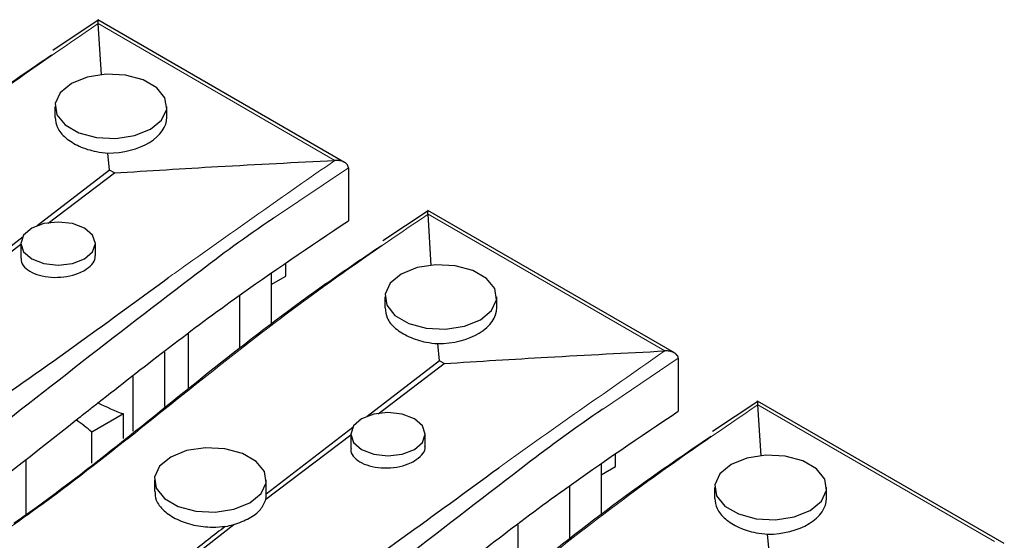
# Model space of a CAD drawing. Units: millimetres. Extents: x -63 to 4049, y 3 to 901.
# Drawn here: x 230 to 256, y 145 to 159 of the extents above; entities that cross this region are included whole.
import ezdxf

# ---------------------------------------------------------------- set-up
doc = ezdxf.new("R2010")
doc.units = ezdxf.units.MM
doc.header["$LTSCALE"] = 2
doc.linetypes.add('SLD-Сплошная', pattern=[0])

msp = doc.modelspace()

# ---------------------------------------------------------------- linework, layer by layer
at = {"color": 7, "linetype": 'SLD-Сплошная', "lineweight": 25}
for p, q in [((231.901, 158.688), (230.687, 157.882)), ((238.505, 154.883), (231.894, 158.699)), ((231.989, 157.228), (231.902, 158.599)), ((230.743, 156.383), (230.743, 156.087)), ((233.743, 156.094), (233.743, 156.383)), ((232.208, 154.676), (232.163, 155.133)), ((232.208, 154.676), (230.27, 153.183)), ((232.336, 154.602), (232.208, 154.676)), ((238.607, 154.739), (238.607, 153.322)), ((230.566, 153.255), (232.336, 154.602)), ((240.74, 153.586), (239.526, 152.78)), ((247.344, 149.78), (240.732, 153.597)), ((240.828, 152.125), (240.74, 153.496)), ((229.89, 152.89), (227.568, 151.099)), ((227.557, 150.966), (229.829, 152.695)), ((229.829, 152.71), (229.829, 152.322)), ((231.829, 152.392), (231.829, 152.71)), ((236.928, 151.841), (236.928, 152.171)), ((236.539, 151.904), (236.539, 150.538)), ((236.539, 151.617), (236.928, 151.841)), ((235.69, 151.322), (235.69, 149.899)), ((239.582, 151.281), (239.582, 150.985)), ((242.582, 150.991), (242.582, 151.281)), ((234.312, 150.284), (234.312, 148.838)), ((241.046, 149.574), (241.002, 150.03)), ((233.675, 149.799), (233.675, 148.343)), ((247.446, 149.637), (247.446, 148.219)), ((241.046, 149.574), (239.109, 148.08)), ((239.405, 148.153), (241.175, 149.499)), ((241.175, 149.499), (241.046, 149.574)), ((232.827, 149.154), (232.827, 147.683)), ((249.579, 148.483), (248.365, 147.677)), ((256.183, 144.678), (249.571, 148.494)), ((249.667, 147.023), (249.579, 148.394)), ((232.579, 148.148), (231.731, 147.658)), ((232.579, 147.491), (232.579, 148.148)), ((238.729, 147.787), (236.407, 145.997)), ((231.731, 146.83), (231.731, 147.658)), ((236.396, 145.863), (238.668, 147.592)), ((238.668, 147.607), (238.668, 147.219)), ((240.668, 147.289), (240.668, 147.607)), ((245.767, 146.739), (245.767, 147.068)), ((229.963, 146.933), (229.963, 145.455)), ((245.378, 146.801), (245.378, 145.435)), ((245.378, 146.514), (245.767, 146.739)), ((233.407, 146.38), (233.407, 146.077)), ((236.407, 145.972), (236.407, 146.38)), ((244.529, 146.22), (244.529, 144.796)), ((248.421, 146.178), (248.421, 145.882)), ((251.421, 145.888), (251.421, 146.178)), ((232.975, 143.197), (235.534, 145.185)), ((243.15, 145.181), (243.15, 143.736)), ((249.885, 144.471), (249.841, 144.928))]:
    msp.add_line(p, q, dxfattribs=at)
at = {"color": 8, "linetype": 'SLD-Сплошная', "lineweight": 18}
for p, q in [((238.244, 154.937), (231.902, 158.599)), ((238.607, 154.739), (236.603, 153.39)), ((247.083, 149.835), (240.74, 153.496)), ((247.446, 149.637), (245.442, 148.288)), ((255.922, 144.732), (249.579, 148.394))]:
    msp.add_line(p, q, dxfattribs=at)
at = {"color": 7, "linetype": 'SLD-Сплошная', "lineweight": 25, "flags": 128}
for points in [[(231.183, 156.996), (230.884, 156.749), (230.749, 156.459), (230.794, 156.159), (231.015, 155.887), (231.383, 155.674), (231.855, 155.547), (232.374, 155.521), (232.877, 155.599), (233.304, 155.771), (233.603, 156.018), (233.738, 156.308), (233.692, 156.608), (233.472, 156.88), (233.104, 157.093), (232.631, 157.22), (232.113, 157.246), (231.609, 157.168), (231.183, 156.996)], [(230.122, 153.118), (229.905, 152.931), (229.829, 152.71), (229.905, 152.489), (230.122, 152.301), (230.446, 152.176), (230.829, 152.132), (231.212, 152.176), (231.536, 152.301), (231.753, 152.489), (231.829, 152.71), (231.753, 152.931), (231.536, 153.118), (231.212, 153.243), (230.829, 153.287), (230.446, 153.243), (230.122, 153.118)], [(240.021, 151.893), (239.723, 151.647), (239.588, 151.356), (239.633, 151.057), (239.853, 150.784), (240.222, 150.572), (240.694, 150.444), (241.213, 150.418), (241.716, 150.496), (242.143, 150.669), (242.442, 150.915), (242.576, 151.205), (242.531, 151.505), (242.311, 151.778), (241.942, 151.99), (241.47, 152.117), (240.951, 152.144), (240.448, 152.066), (240.021, 151.893)], [(238.961, 148.015), (238.744, 147.828), (238.668, 147.607), (238.744, 147.386), (238.961, 147.199), (239.285, 147.074), (239.668, 147.03), (240.051, 147.074), (240.375, 147.199), (240.592, 147.386), (240.668, 147.607), (240.592, 147.828), (240.375, 148.015), (240.051, 148.14), (239.668, 148.184), (239.285, 148.14), (238.961, 148.015)], [(233.847, 146.992), (233.548, 146.746), (233.413, 146.455), (233.458, 146.156), (233.679, 145.883), (234.047, 145.671), (234.519, 145.544), (235.038, 145.517), (235.541, 145.595), (235.968, 145.768), (236.267, 146.014), (236.402, 146.304), (236.356, 146.604), (236.136, 146.877), (235.768, 147.089), (235.296, 147.216), (234.777, 147.243), (234.273, 147.165), (233.847, 146.992)], [(248.86, 146.791), (248.561, 146.544), (248.427, 146.254), (248.472, 145.954), (248.692, 145.682), (249.061, 145.469), (249.533, 145.342), (250.052, 145.316), (250.555, 145.394), (250.982, 145.566), (251.28, 145.812), (251.415, 146.103), (251.37, 146.402), (251.15, 146.675), (250.781, 146.888), (250.309, 147.015), (249.79, 147.041), (249.287, 146.963), (248.86, 146.791)]]:
    msp.add_lwpolyline(points, dxfattribs=at)
at = {"color": 7, "linetype": 'SLD-Сплошная', "lineweight": 25}
for centre, radius, start, end in [((234.972, 154.566), 6.85, 243.3189, 249.5577), ((228.784, 144.333), 4.443, 48.4543, 55.3284), ((235.901, 145.972), 0.506, 347.6294, 359.9714), ((234.947, 147.404), 2.295, 279.044, 284.7994)]:
    msp.add_arc(centre, radius, start, end, dxfattribs=at)
for centre in [(232.243, 156.047), (241.082, 150.944), (249.921, 145.842)]:
    msp.add_ellipse(centre, major_axis=(1.499, 0.074), ratio=0.607615, start_param=4.62865, end_param=6.253047, dxfattribs=at)
at = {"color": 8, "linetype": 'SLD-Сплошная', "lineweight": 18}
for points, knots in [([(231.902, 158.599), (230.962, 157.958), (229.084, 156.677), (225.567, 153.998), (222.682, 151.589), (220.372, 149.984), (219.924, 149.673)], [0, 0, 0, 0, 0.2228767, 0.4458264, 0.8925859, 1, 1, 1, 1]), ([(233.795, 151.806), (233.927, 151.901), (235.395, 152.952), (236.887, 153.991), (238.244, 154.937)], [0, 0, 0, 0, 0.090019, 1, 1, 1, 1]), ([(240.74, 153.496), (239.801, 152.856), (237.922, 151.575), (234.406, 148.896), (231.521, 146.486), (229.21, 144.881), (228.763, 144.57)], [0, 0, 0, 0, 0.222877, 0.445826, 0.892586, 1, 1, 1, 1]), ([(242.634, 146.704), (242.766, 146.798), (244.234, 147.849), (245.726, 148.889), (247.083, 149.835)], [0, 0, 0, 0, 0.090019, 1, 1, 1, 1]), ([(249.579, 148.394), (248.64, 147.753), (246.761, 146.472), (243.245, 143.793), (240.36, 141.384), (238.049, 139.779), (237.601, 139.468)], [0, 0, 0, 0, 0.222877, 0.445826, 0.892586, 1, 1, 1, 1])]:
    msp.add_open_spline(points, degree=3, knots=knots, dxfattribs=at)
at = {"color": 7, "linetype": 'SLD-Сплошная', "lineweight": 25}
for points, knots in [([(231.901, 158.611), (231.901, 158.611), (231.9, 158.636), (231.897, 158.675), (231.894, 158.705), (231.893, 158.699), (231.893, 158.699)], [0, 0, 0, 0, 0.008352, 0.47597, 0.97483, 1, 1, 1, 1]), ([(231.902, 158.599), (231.901, 158.603), (231.901, 158.607), (231.901, 158.61), (231.901, 158.611)], [0, 0, 0, 0, 0.886723, 1, 1, 1, 1]), ([(220.799, 150.324), (220.882, 150.382), (222.849, 151.758), (225.428, 153.942), (228.611, 156.373), (230.11, 157.394), (230.651, 157.762)], [0, 0, 0, 0, 0.024213, 0.571505, 0.845311, 1, 1, 1, 1]), ([(230.752, 156.088), (230.761, 155.998), (230.781, 155.805), (231.014, 155.531), (231.379, 155.304), (231.788, 155.172), (232.059, 155.144), (232.163, 155.133)], [0, 0, 0, 0, 0.1949471, 0.4170867, 0.6395214, 0.8621237, 1, 1, 1, 1]), ([(232.336, 154.602), (233.26, 154.66), (235.229, 154.784), (237.199, 154.884), (238.244, 154.937)], [0, 0, 0, 0, 0.469221, 1, 1, 1, 1]), ([(238.263, 154.938), (238.262, 154.938), (238.256, 154.938), (238.25, 154.938), (238.244, 154.937)], [0, 0, 0, 0, 0.120238, 1, 1, 1, 1]), ([(238.607, 154.739), (238.605, 154.758), (238.6, 154.794), (238.559, 154.848), (238.486, 154.899), (238.381, 154.932), (238.301, 154.939), (238.264, 154.938), (238.263, 154.938)], [0, 0, 0, 0, 0.144457, 0.288285, 0.487675, 0.757853, 0.995217, 1, 1, 1, 1]), ([(240.74, 153.508), (240.74, 153.509), (240.738, 153.533), (240.736, 153.572), (240.733, 153.602), (240.732, 153.597), (240.732, 153.596)], [0, 0, 0, 0, 0.008352, 0.47597, 0.97483, 1, 1, 1, 1]), ([(236.603, 153.39), (236.554, 153.357), (235.785, 152.842), (233.936, 151.449), (231.054, 149.218), (227.751, 146.625), (224.301, 144.099), (220.514, 141.704), (216.335, 139.499), (211.938, 137.396), (207.431, 135.369), (202.95, 133.373), (198.572, 131.352), (194.379, 129.253), (190.421, 127.01), (186.661, 124.651), (183.048, 122.208), (180.722, 120.534), (179.559, 119.697)], [0, 0, 0, 0, 0.0027588, 0.0431306, 0.1111271, 0.1791907, 0.2471083, 0.3149055, 0.3844616, 0.4540891, 0.5238043, 0.5934802, 0.6611505, 0.728907, 0.7964392, 0.8639849, 0.9319889, 1, 1, 1, 1]), ([(231.896, 148.446), (233.094, 149.384), (235.228, 151.057), (237.577, 152.631), (238.607, 153.322)], [0, 0, 0, 0, 0.561232, 1, 1, 1, 1]), ([(240.74, 153.496), (240.74, 153.5), (240.74, 153.504), (240.74, 153.508), (240.74, 153.508)], [0, 0, 0, 0, 0.886723, 1, 1, 1, 1]), ([(229.638, 145.221), (229.721, 145.279), (231.688, 146.656), (234.266, 148.84), (237.45, 151.271), (238.949, 152.291), (239.49, 152.66)], [0, 0, 0, 0, 0.024213, 0.571505, 0.845311, 1, 1, 1, 1]), ([(229.842, 152.321), (229.839, 152.299), (229.825, 152.215), (229.919, 152.077), (230.114, 151.931), (230.397, 151.833), (230.727, 151.795), (231.068, 151.82), (231.346, 151.893), (231.483, 151.965), (231.536, 151.992)], [0, 0, 0, 0, 0.050855, 0.193868, 0.337084, 0.480468, 0.623911, 0.767277, 0.910462, 1, 1, 1, 1]), ([(231.536, 151.992), (231.606, 152.043), (231.747, 152.144), (231.834, 152.29), (231.82, 152.371), (231.817, 152.391)], [0, 0, 0, 0, 0.429036, 0.858068, 1, 1, 1, 1]), ([(184.051, 123.315), (185.672, 124.395), (188.91, 126.555), (193.732, 129.331), (198.395, 131.675), (203.653, 134.07), (209.721, 136.938), (216.325, 140.456), (222.626, 144.159), (228.486, 147.932), (232.07, 150.548), (233.795, 151.806)], [0, 0, 0, 0, 0.105724, 0.211302, 0.290482, 0.369686, 0.497375, 0.6253, 0.753322, 0.881277, 1, 1, 1, 1]), ([(239.591, 150.985), (239.6, 150.895), (239.62, 150.703), (239.852, 150.428), (240.218, 150.201), (240.627, 150.069), (240.898, 150.041), (241.002, 150.03)], [0, 0, 0, 0, 0.1949471, 0.4170867, 0.6395214, 0.8621237, 1, 1, 1, 1]), ([(241.175, 149.499), (242.099, 149.557), (244.067, 149.681), (246.037, 149.781), (247.083, 149.835)], [0, 0, 0, 0, 0.469221, 1, 1, 1, 1]), ([(247.102, 149.835), (247.101, 149.835), (247.095, 149.835), (247.089, 149.835), (247.083, 149.835)], [0, 0, 0, 0, 0.120238, 1, 1, 1, 1]), ([(247.446, 149.637), (247.444, 149.655), (247.438, 149.692), (247.398, 149.746), (247.324, 149.796), (247.22, 149.829), (247.14, 149.836), (247.103, 149.835), (247.102, 149.835)], [0, 0, 0, 0, 0.144457, 0.288285, 0.487675, 0.757853, 0.995217, 1, 1, 1, 1]), ([(245.442, 148.288), (245.393, 148.255), (244.624, 147.739), (242.775, 146.346), (239.893, 144.116), (236.59, 141.523), (233.14, 138.997), (229.352, 136.602), (225.174, 134.396), (220.776, 132.293), (216.27, 130.266), (211.789, 128.271), (207.411, 126.249), (203.217, 124.151), (199.26, 121.907), (195.5, 119.549), (191.887, 117.106), (189.561, 115.432), (188.398, 114.595)], [0, 0, 0, 0, 0.002759, 0.043131, 0.111127, 0.179191, 0.247108, 0.314906, 0.384462, 0.454089, 0.523804, 0.59348, 0.66115, 0.728907, 0.796439, 0.863985, 0.931989, 1, 1, 1, 1]), ([(231.311, 147.987), (231.42, 148.072), (231.615, 148.225), (231.81, 148.378), (231.896, 148.446)], [0, 0, 0, 0, 0.560028, 1, 1, 1, 1]), ([(249.579, 148.406), (249.579, 148.406), (249.577, 148.431), (249.575, 148.469), (249.572, 148.499), (249.571, 148.494), (249.571, 148.494)], [0, 0, 0, 0, 0.008352, 0.47597, 0.97483, 1, 1, 1, 1]), ([(249.579, 148.394), (249.579, 148.397), (249.579, 148.401), (249.579, 148.405), (249.579, 148.406)], [0, 0, 0, 0, 0.886723, 1, 1, 1, 1]), ([(240.735, 143.343), (241.932, 144.282), (244.067, 145.955), (246.416, 147.529), (247.446, 148.219)], [0, 0, 0, 0, 0.561232, 1, 1, 1, 1]), ([(204.537, 132.659), (206.413, 133.496), (210.158, 135.166), (215.67, 137.732), (220.522, 140.282), (224.606, 142.86), (228.022, 145.391), (230.214, 147.12), (231.311, 147.987)], [0, 0, 0, 0, 0.187589, 0.374477, 0.560348, 0.706238, 0.852825, 1, 1, 1, 1]), ([(238.476, 140.119), (238.56, 140.177), (240.526, 141.553), (243.105, 143.737), (246.289, 146.168), (247.788, 147.189), (248.329, 147.557)], [0, 0, 0, 0, 0.024213, 0.571505, 0.845311, 1, 1, 1, 1]), ([(240.375, 146.89), (240.445, 146.94), (240.585, 147.041), (240.672, 147.187), (240.659, 147.268), (240.655, 147.289)], [0, 0, 0, 0, 0.429036, 0.858068, 1, 1, 1, 1]), ([(238.681, 147.219), (238.677, 147.197), (238.664, 147.113), (238.758, 146.974), (238.953, 146.828), (239.235, 146.731), (239.565, 146.692), (239.906, 146.717), (240.185, 146.791), (240.322, 146.862), (240.375, 146.89)], [0, 0, 0, 0, 0.050855, 0.193868, 0.337084, 0.480468, 0.623911, 0.767277, 0.910462, 1, 1, 1, 1]), ([(192.89, 118.212), (194.51, 119.293), (197.749, 121.453), (202.571, 124.228), (207.234, 126.572), (212.492, 128.967), (218.56, 131.835), (225.164, 135.354), (231.465, 139.056), (237.324, 142.83), (240.909, 145.445), (242.634, 146.704)], [0, 0, 0, 0, 0.105724, 0.211302, 0.290482, 0.369686, 0.497375, 0.6253, 0.753322, 0.881277, 1, 1, 1, 1]), ([(233.422, 146.078), (233.426, 145.998), (233.435, 145.816), (233.648, 145.549), (234, 145.313), (234.46, 145.158), (234.918, 145.103), (235.196, 145.127), (235.308, 145.137)], [0, 0, 0, 0, 0.1420587, 0.3250725, 0.5083442, 0.6917825, 0.8752231, 1, 1, 1, 1]), ([(235.534, 145.185), (235.679, 145.237), (235.97, 145.342), (236.281, 145.585), (236.357, 145.77), (236.396, 145.863)], [0, 0, 0, 0, 0.332048, 0.664102, 1, 1, 1, 1]), ([(248.43, 145.883), (248.439, 145.793), (248.458, 145.6), (248.691, 145.326), (249.057, 145.098), (249.465, 144.967), (249.737, 144.938), (249.841, 144.928)], [0, 0, 0, 0, 0.194947, 0.417087, 0.639521, 0.862124, 1, 1, 1, 1]), ([(235.308, 145.137), (235.007, 144.902), (233.33, 143.597), (231.556, 142.335), (230.1, 141.3)], [0, 0, 0, 0, 0.179821, 1, 1, 1, 1])]:
    msp.add_open_spline(points, degree=3, knots=knots, dxfattribs=at)

doc.saveas('drawing.dxf')
